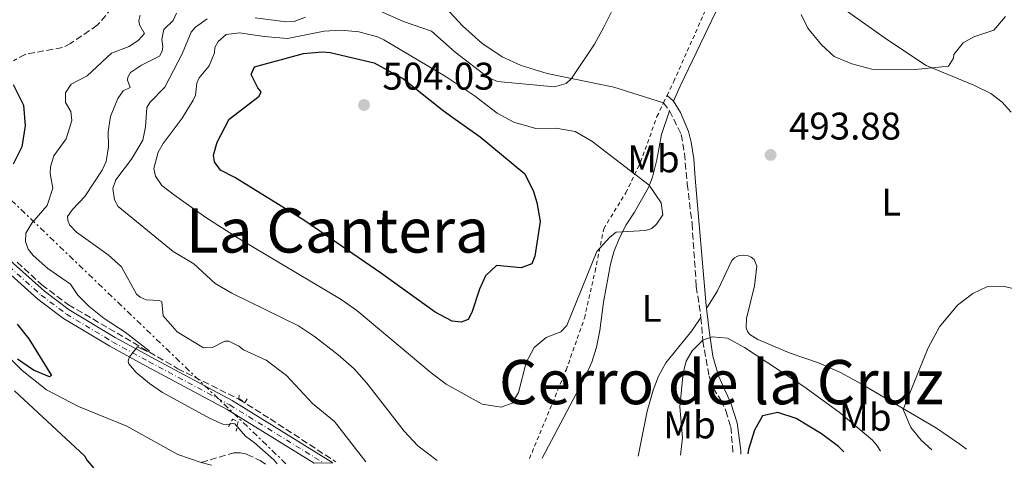
# Model space of a CAD drawing. Units: metres. Extents: x 645069 to 648532, y 4725327 to 4727712.
# Drawn here: x 645617 to 645873, y 4725336 to 4725454 of the extents above; entities that cross this region are included whole.
import ezdxf
from ezdxf.enums import TextEntityAlignment as Align

# ---------------------------------------------------------------- set-up
doc = ezdxf.new("R2010")
doc.units = ezdxf.units.M
doc.header["$MEASUREMENT"] = 0
for name, pattern in [('DGN Style 2', [1.7399219301090239, 1.043953158065414, -0.6959687720436097]), ('DGN Style 3', [2.435890702152634, 1.739921930109024, -0.6959687720436097]), ('DGN Style 4', [2.7856150101045474, 1.391937544087219, -0.6959687720436097, 0.001739921930109024, -0.6959687720436097]), ('DGN Style 7', [3.4798438602180486, 1.565929737098122, -0.6959687720436097, 0.5219765790327072, -0.6959687720436097])]:
    doc.linetypes.add(name, pattern=pattern)
for name, color, linetype, lineweight in [('Barranco lineal', 142, 'DGN Style 3', 13), ('Camino', 7, 'DGN Style 3', 0), ('Carretera', 9, 'Continuous', 0), ('Cota de punto acotado terreno', 7, 'Continuous', 0), ('Curva de nivel directora', 30, 'Continuous', 30), ('Curva de nivel intermedia', 30, 'Continuous', 0), ('Eje de carretera', 7, 'DGN Style 4', 0), ('Etiqueta de uso rústico', 92, 'Continuous', 0), ('Línea blanca (vial)', 7, 'Continuous', 13), ('Línea de cambio de uso (parcela vista)', 92, 'Continuous', 0), ('Línea eléctrica', 6, 'DGN Style 7', 0), ('Margen derecho', 7, 'Continuous', 0), ('Pontón-alcantarilla (pasos de agua)', 1, 'DGN Style 2', 0), ('Punto acotado terreno (símbolo)', 7, 'Continuous', 0), ('Tela metálica o alambrada', 7, 'DGN Style 2', 0), ('Texto de Área (paraje) menor', 7, 'Continuous', 0)]:
    doc.layers.add(name, color=color, linetype=linetype, lineweight=lineweight)
doc.styles.add('Style-Arial', font='arial.ttf')

# ---------------------------------------------------------------- blocks, each defined once
blk = doc.blocks.new('5PATER')
at = {"layer": 'Punto acotado terreno (símbolo)', "linetype": 'Continuous', "lineweight": 0}
h = blk.add_hatch(color=51, dxfattribs=at)
edge = h.paths.add_edge_path()
edge.add_ellipse((0, 0), major_axis=(-0.1095731443231308, -0.1110710700762829), ratio=0.9994222409660317, start_angle=0, end_angle=360)

msp = doc.modelspace()

# ---------------------------------------------------------------- linework, layer by layer
at = {"layer": 'Barranco lineal', "color": 142, "linetype": 'DGN Style 3', "lineweight": 13}
for points in [[(645700.7100000001, 4725520.939999999, 481.1900000000023), (645697.1399999997, 4725515.680000001, 481.0500000000029), (645695.4500000002, 4725510.390000001, 480.5), (645694.3399999999, 4725506.550000001, 480.5), (645692.0099999999, 4725503.07, 480.429999999993), (645680.1799999997, 4725493.380000001, 479.5800000000018), (645665.29, 4725482.34, 478.1999999999971), (645657.7999999998, 4725475.74, 477.3699999999953), (645650.2599999999, 4725469.189999999, 477.2299999999959), (645643.3799999999, 4725462.27, 476.679999999993), (645640.8600000005, 4725457.08, 476.3300000000018), (645637.0499999998, 4725452.640000001, 476.3300000000018), (645630.1399999997, 4725447.939999999, 476.1199999999953), (645628, 4725446.850000001, 475.9100000000035), (645618.2800000003, 4725445.09, 475.3600000000006), (645615.3099999997, 4725443.41, 475.3000000000029)], [(645616.2599999999, 4725391.08, 478.4199999999983), (645622.6600000003, 4725385.189999999, 478.6699999999983), (645629.5899999999, 4725379.99, 478.9799999999959), (645658.0099999999, 4725363.369999999, 482.0800000000018), (645673.9500000002, 4725355.4, 481.6900000000023), (645682.04, 4725350.32, 482), (645699.0999999996, 4725339.17, 482.1199999999953)]]:
    msp.add_polyline3d(points, dxfattribs=at)
at = {"layer": 'Camino', "color": 7, "linetype": 'DGN Style 3', "lineweight": 0, "extrusion": (-0.1280483509219535, 0.1743109806039585, 0.9763295047611), "elevation": 741483.729763723, "flags": 128}
msp.add_lwpolyline([(-3318027.875247221, -3344793.435086639), (-3318027.875247221, -3344790.753482642)], dxfattribs=at)
at = {"layer": 'Camino', "color": 7, "linetype": 'DGN Style 3', "lineweight": 0}
for points in [[(645785.8700000016, 4725430.420000002, 492.8000000000029), (645788.9099999992, 4725424.260000002, 493.6999999999972), (645789.7399999986, 4725419.350000001, 494.1000000000057), (645790.4899999973, 4725411.430000001, 494.4600000000065), (645791.7100000001, 4725401.150000002, 494.3899999999995), (645792.8299999975, 4725384.760000002, 494.300000000003), (645794.039999999, 4725376.680000002, 494.3300000000019)], [(645794.039999999, 4725376.680000002, 494.3300000000019), (645794.5199999996, 4725370.640000002, 495.0200000000041), (645796.1600000003, 4725361.420000002, 496.8200000000071), (645797.2100000007, 4725358.33, 497.3800000000048), (645799.3099999975, 4725355.150000002, 498), (645800.5199999989, 4725352.460000001, 498.550000000003), (645801.7999999997, 4725348.260000001, 498.8999999999943), (645802.4099999998, 4725341.16, 499.5599999999977)], [(645664.1000000013, 4725338.980000001, 477.7700000000042), (645672.5599999991, 4725341.52, 478.6399999999994), (645674.249999999, 4725341.52, 478.7700000000042), (645676.0300000004, 4725341.11, 478.8800000000047), (645679.3799999988, 4725339.520000001, 479.1900000000024), (645680.829999997, 4725338.58, 479.3800000000048)]]:
    msp.add_polyline3d(points, dxfattribs=at)
at = {"layer": 'Carretera', "color": 9, "linetype": 'Continuous', "lineweight": 0}
msp.add_polyline3d([(645612.8400000001, 4725392.91, 477.2100000000065), (645623.3099999997, 4725383.54, 478.0399999999936), (645629.7699999993, 4725378.690000001, 478.6300000000047), (645641.6900000018, 4725371.529999998, 479.5299999999989), (645651.0399999993, 4725366.42, 480.3999999999942), (645672.1700000007, 4725355.130000001, 481.6399999999995), (645698.329999999, 4725338.949999998, 483.1300000000047), (645693.4200000028, 4725338.850000001, 482.929999999993), (645670.8400000008, 4725352.810000001, 481.6399999999995), (645649.7699999998, 4725364.069999999, 480.3999999999942), (645640.3599999996, 4725369.210000001, 479.5299999999989), (645628.2800000008, 4725376.470000001, 478.6300000000047), (645621.6099999987, 4725381.470000001, 478.0399999999936), (645611.0699999998, 4725390.91, 477.2100000000065)], dxfattribs=at)
at = {"layer": 'Curva de nivel directora', "color": 30, "linetype": 'Continuous', "lineweight": 30, "flags": 128}
for points, elevation in [([(645747.3199999993, 4725389.560000001), (645740.8300000007, 4725390.180000001), (645738.0399999988, 4725387.480000001), (645736.4400000006, 4725384.02), (645734.4800000003, 4725377.950000001), (645733.5100000004, 4725376.210000002), (645731.6399999994, 4725375.460000001), (645729.3099999982, 4725375.760000001), (645724.8800000002, 4725378.100000001), (645710.669999999, 4725388.34), (645690.7800000004, 4725402.03), (645672.8200000006, 4725413.11), (645669.079999999, 4725414.99), (645667.55, 4725417.12), (645667.2399999994, 4725418.890000001), (645668.2499999999, 4725422.230000002), (645671.37, 4725428.210000001), (645679.1399999995, 4725434.199999999), (645679.6799999982, 4725435.320000002), (645678.7699999985, 4725436.36), (645677.11, 4725439.82), (645677.9699999985, 4725441.83), (645690.6599999998, 4725445.279999999), (645695.5799999993, 4725445.779999999), (645697.629999999, 4725445.570000002), (645709.0300000006, 4725442.869999999), (645714.1299999991, 4725440.12), (645716.409999999, 4725438.890000001), (645726.959999999, 4725430.490000002), (645729.5400000006, 4725428.66), (645736.6100000005, 4725423.630000001), (645748.2699999993, 4725414.060000001), (645750.4999999999, 4725409.449999999), (645751.3799999984, 4725406.580000001), (645752.1999999987, 4725401.61), (645750.8199999996, 4725392.66), (645750.0700000008, 4725390.600000001), (645747.3199999993, 4725389.560000001)], 500.0000000000008), ([(645615.2200000001, 4725437.230000001), (645617.8499999987, 4725431.850000001), (645618.3200000003, 4725426.53), (645617.4599999997, 4725421.040000001), (645615.2000000001, 4725416.580000001)], 475), ([(645616.1900000002, 4725374.92), (645619.239999999, 4725371.140000001), (645625.150000001, 4725361.650000002), (645624.5999999989, 4725361.260000001), (645620.4799999995, 4725362.960000002), (645616.3299999987, 4725365.880000001)], 475), ([(645615.5099999984, 4725357.61), (645633.7199999985, 4725340.770000001), (645634.4600000004, 4725339.51), (645636.0999999989, 4725337.630000004)], 475), ([(645831.1799999988, 4725341.77), (645829.8399999999, 4725343.150000001), (645825.3499999995, 4725346.470000001), (645818.7600000001, 4725350.470000002), (645813.9900000002, 4725352.020000001), (645810.0199999984, 4725351.16), (645807.9299999984, 4725347.390000002), (645806.4199999997, 4725342.410000001), (645806.2099999995, 4725341.24)], 500.0000000000009)]:
    msp.add_lwpolyline(points, dxfattribs=dict(at, elevation=elevation))
at = {"layer": 'Curva de nivel intermedia', "color": 30, "linetype": 'Continuous', "lineweight": 0, "flags": 128}
for points, elevation in [([(645770.8800000005, 4725456.300000001), (645768.8000000016, 4725452.13), (645766.3499999996, 4725447.769999999), (645760.3300000003, 4725438.810000001), (645759.0200000005, 4725437.51), (645755.9900000017, 4725436.630000001), (645741.11, 4725438.06), (645738.6600000003, 4725439.080000001), (645730.1399999997, 4725445.699999999), (645723.9600000017, 4725451.15), (645716.7100000007, 4725453.640000001), (645705.3300000014, 4725458.67)], 490.0000000000001), ([(645657.6799999997, 4725455.76), (645656.8200000012, 4725453.859999999), (645654.3700000015, 4725451.550000001), (645653.8500000007, 4725448.989999999), (645654.100000001, 4725447.109999999), (645653.9000000021, 4725445.889999999), (645653.2600000006, 4725444.609999998), (645648.5800000001, 4725442.319999999), (645645.7300000002, 4725440.390000001), (645644.9700000003, 4725439.159999999), (645644.8800000009, 4725438.380000001), (645645.5700000017, 4725436.510000001), (645643.7499999999, 4725435.649999999), (645642.400000002, 4725433.58), (645640.5400000003, 4725428.929999999), (645639.9299999999, 4725424.95), (645639.9400000012, 4725421.069999999), (645639.3900000014, 4725417.240000002), (645638.3699999999, 4725414.95), (645633.8200000012, 4725408.119999999), (645630.6100000015, 4725404.750000001), (645629.3600000021, 4725402.899999999), (645629.4300000013, 4725401.960000001), (645629.8400000003, 4725400.75), (645631.7000000001, 4725398.890000001), (645639.8800000009, 4725392.980000001), (645643.360000001, 4725389.88), (645647.2400000013, 4725382.789999999), (645648.2500000015, 4725381.980000001), (645649.8099999995, 4725381.279999999), (645653.2500000016, 4725381.109999999), (645653.8100000004, 4725380.73), (645654.2000000017, 4725377.079999999), (645657.8700000017, 4725372.929999999), (645664.6900000013, 4725368.769999999), (645667.0200000004, 4725368.859999998), (645670.2600000014, 4725370.519999999), (645671.3099999997, 4725370.539999999), (645673.8800000001, 4725369.249999999), (645675.0600000003, 4725368.270000001), (645680.9700000002, 4725365.640000001), (645686.300000001, 4725361.569999999), (645693.010000001, 4725354.359999998), (645698.730000001, 4725349.630000001), (645706.8500000013, 4725339.13)], 485.0000000000001), ([(645665.6200000012, 4725454.28), (645662.6100000005, 4725452.179999999), (645661.4600000015, 4725450.890000001), (645659.1700000004, 4725445.259999999), (645654.5999999995, 4725436.600000001), (645650.7200000014, 4725432.55), (645649.91, 4725431.26), (645649.6100000006, 4725426.220000001), (645648.8799999997, 4725422.769999999), (645645.9699999995, 4725417.849999999), (645641.9000000014, 4725412.470000001), (645641.1000000013, 4725410.24), (645641.5400000016, 4725407.25), (645642.4500000012, 4725405.550000001), (645656.8100000002, 4725393.859999998), (645662.1800000012, 4725390.62), (645667.6900000009, 4725385.499999999), (645672.0100000015, 4725382.98), (645689.4200000013, 4725374.539999997), (645693.570000002, 4725371.75), (645699.7400000012, 4725366.949999999), (645703.8300000017, 4725363.349999999), (645707.190000001, 4725359.640000001), (645716.8700000016, 4725347.140000001), (645720.400000001, 4725343.34), (645725.4300000002, 4725339.52)], 490.0000000000001), ([(645648.2000000002, 4725455.310000001), (645647.8899999994, 4725453.92), (645648.0200000014, 4725452.76), (645649.3300000011, 4725450.509999999), (645647.8, 4725448.769999998)], 480), ([(645691.2100000017, 4725454.73), (645688.2900000004, 4725453.640000001), (645686.1300000012, 4725453.550000002), (645678.0800000001, 4725454.579999999)], 490.0000000000001), ([(645820.0800000011, 4725455.440000001), (645821.8500000014, 4725451.869999998), (645825.3499999995, 4725447.55), (645828.6700000009, 4725444.55), (645833.290000001, 4725442.65), (645838.4700000001, 4725441.210000001), (645849.7300000008, 4725441.140000001), (645858.4200000011, 4725442.009999999), (645859.7199999997, 4725444.079999999), (645859.8099999992, 4725445.069999998), (645862.2000000009, 4725448.100000001), (645865.0100000005, 4725449.640000001), (645870.1900000017, 4725451.390000001), (645873.2300000016, 4725454.92)], 495), ([(645751.1400000014, 4725425.810000001), (645756.2900000013, 4725425.940000001), (645761.2900000013, 4725425.02), (645765.6800000012, 4725422.55), (645780.6100000001, 4725411.080000001), (645783.7300000003, 4725406.53), (645784.1100000005, 4725403.380000001), (645782.4899999998, 4725400.91), (645781.2900000019, 4725399.84), (645779.630000001, 4725399.319999999), (645771.9500000009, 4725398.87), (645770.3700000007, 4725397.569999999), (645766.9599999997, 4725393.839999998), (645759.2000000015, 4725374.63), (645757.570000002, 4725372.939999999), (645753.8200000013, 4725371.5), (645750.6500000019, 4725368.9), (645748.6, 4725364.989999999), (645746.6200000019, 4725357.15), (645744.9500000001, 4725354.41), (645742.0800000001, 4725353.359999999), (645737.1600000004, 4725354.2), (645727.8200000017, 4725359.339999998), (645723.8400000009, 4725362.28), (645704.510000001, 4725378.480000001), (645700.4500000019, 4725381.390000001), (645673.6800000012, 4725397.279999998), (645665.3200000017, 4725402.67), (645657.150000002, 4725408.470000001), (645653.8600000018, 4725410.989999999), (645652.2200000013, 4725413.4), (645651.7400000007, 4725415.439999999), (645652.9000000008, 4725419.670000001), (645654.1900000004, 4725421.91), (645659.1300000001, 4725428.52), (645661.9900000012, 4725433.220000001), (645662.6399999994, 4725434.51), (645662.9200000011, 4725437.61), (645663.5600000003, 4725439.009999999), (645666.1799999999, 4725442.099999999), (645667.5099999999, 4725445.5), (645667.5999999993, 4725446.83), (645668.4599999998, 4725448.390000001), (645670.5900000001, 4725450.259999999), (645674.0700000002, 4725450.699999999), (645680.4600000007, 4725449.749999999), (645686.5600000003, 4725449.230000001), (645696.0599999998, 4725451.100000001), (645700.4400000008, 4725451.390000001), (645705.0400000007, 4725450.960000001), (645709.8900000011, 4725449.640000001), (645711.5600000008, 4725448.849999999), (645727.5500000013, 4725439.4), (645735.0500000003, 4725434.42), (645741.0000000005, 4725429.800000001), (645745.4100000004, 4725427.46), (645751.1400000014, 4725425.810000001)], 495), ([(645647.8, 4725448.769999998), (645645.3400000014, 4725447.119999998), (645640.7700000004, 4725445.390000001), (645634.4300000014, 4725439.470000001), (645630.3099999998, 4725437.3), (645628.7899999998, 4725435.06), (645628.7800000008, 4725432.569999999), (645630.2000000002, 4725430.210000002), (645630.4600000017, 4725427.88), (645628.9700000009, 4725423.119999999), (645625.7700000001, 4725418.699999998), (645624.8800000005, 4725415.83), (645624.8, 4725414.109999999), (645625.5199999998, 4725410.300000001), (645624.04, 4725405.84), (645620.0700000004, 4725401.179999999), (645618.5000000013, 4725398.609999998), (645618.4299999997, 4725396.449999999), (645619.0700000012, 4725394.46), (645620.4200000013, 4725392.770000001), (645624.1800000009, 4725389.439999999), (645630.1199999999, 4725385.380000001), (645632.0000000017, 4725382.48), (645634.9200000009, 4725379.59), (645638.8100000002, 4725376.429999999), (645644.2800000019, 4725372.890000001), (645650.5899999996, 4725368.060000001), (645650.5100000014, 4725367.81), (645649.9000000011, 4725367.91), (645647.4800000006, 4725369.06), (645645.4400000019, 4725366.429999999), (645645.1500000014, 4725365.65), (645645.1, 4725365.239999999), (645645.280000001, 4725364.66), (645647.1400000006, 4725362.390000001), (645650.6200000008, 4725359.509999998), (645653.9800000003, 4725357.230000001), (645666.2200000002, 4725350.55), (645669.7100000015, 4725348.999999999), (645671.0900000007, 4725348.86), (645672.2500000007, 4725349.099999999), (645672.860000001, 4725349.05), (645675.57, 4725345.849999999), (645677.8400000009, 4725344.220000001), (645682.9800000018, 4725339.680000001), (645683.7999999998, 4725338.640000001)], 480), ([(645854.0400000003, 4725342.26), (645851.3300000011, 4725344.820000002), (645848.6199999999, 4725348.100000001), (645846.5999999993, 4725352.74), (645853.1100000005, 4725368.78), (645856.0400000007, 4725374.24), (645860.700000001, 4725379.859999999), (645864.7600000001, 4725382.92), (645868.3900000001, 4725384.689999999), (645872.5400000007, 4725384.810000001), (645877.4200000003, 4725383.710000001)], 490.0000000000001), ([(645788.6900000002, 4725340.869999999), (645789.1999999998, 4725345.42), (645788.5200000004, 4725353.439999999), (645789.4300000002, 4725362.32), (645790.2200000014, 4725365.38), (645791.7800000014, 4725368.060000001), (645794.5100000006, 4725370.82), (645796.9900000016, 4725371.63), (645800.9300000002, 4725371.300000001), (645805.32, 4725368.919999998), (645820.7500000016, 4725358.71), (645829.9299999992, 4725352.119999999), (645838.6199999996, 4725344.77), (645839.980000001, 4725343.27), (645840.740000001, 4725341.970000001)], 495)]:
    msp.add_lwpolyline(points, dxfattribs=dict(at, elevation=elevation))
at = {"layer": 'Eje de carretera', "color": 7, "linetype": 'DGN Style 4', "lineweight": 0}
msp.add_polyline3d([(645611.9600000011, 4725391.910000003, 477.2100000000065), (645622.4599999997, 4725382.510000001, 478.0399999999937), (645629.0300000012, 4725377.58, 478.6300000000048), (645641.0299999998, 4725370.369999999, 479.5299999999989), (645650.4100000008, 4725365.250000001, 480.3999999999942), (645671.5100000009, 4725353.970000002, 481.6399999999995), (645695.8899999999, 4725338.9, 483.0299999999989)], dxfattribs=at)
at = {"layer": 'Línea blanca (vial)', "color": 7, "linetype": 'Continuous', "lineweight": 13}
for points in [[(645595.8000000007, 4725405.400000001, 476.9499999999972), (645596.3099999982, 4725405.180000001, 476.9299999999931), (645602.199999998, 4725401.750000001, 476.9700000000012), (645605.0599999989, 4725399.67, 476.9700000000012), (645612.8399999996, 4725392.910000001, 477.2100000000065), (645623.3099999991, 4725383.540000001, 478.0399999999937), (645629.7699999989, 4725378.690000001, 478.6300000000048), (645641.6900000013, 4725371.529999999, 479.5299999999989), (645651.0399999989, 4725366.42, 480.3999999999942), (645672.1700000003, 4725355.130000002, 481.6399999999995), (645698.3299999986, 4725338.949999999, 483.1300000000048)], [(645594.8099999984, 4725402.92, 476.9400000000023), (645595.0900000001, 4725402.800000002, 476.9299999999931), (645600.7399999984, 4725399.510000002, 476.9700000000012), (645603.3999999983, 4725397.58, 476.9700000000012), (645611.0699999994, 4725390.91, 477.2100000000065), (645621.6099999984, 4725381.470000002, 478.0399999999937), (645628.2800000003, 4725376.470000001, 478.6300000000048), (645640.3599999992, 4725369.210000001, 479.5299999999989), (645649.7699999993, 4725364.07, 480.3999999999942), (645670.8400000003, 4725352.810000001, 481.6399999999995), (645693.4200000024, 4725338.850000001, 482.929999999993)]]:
    msp.add_polyline3d(points, dxfattribs=at)
at = {"layer": 'Línea de cambio de uso (parcela vista)', "color": 92, "linetype": 'Continuous', "lineweight": 0, "extrusion": (-0.02122926053125979, 0.005628970606459929, 0.9997587875018692), "elevation": 13369.47758530275, "flags": 128}
msp.add_lwpolyline([(-4732986.521571547, -586831.0471435492), (-4732986.521571548, -586828.3152577527)], dxfattribs=at)
at = {"layer": 'Línea de cambio de uso (parcela vista)', "color": 92, "linetype": 'Continuous', "lineweight": 0}
for points in [[(645786.9299999997, 4725432.91, 492.6399999999995), (645788.5899999999, 4725436.83, 492.3899999999995), (645802.0899999999, 4725464.859999999, 493.1199999999953), (645805.8399999999, 4725472.869999999, 493.6100000000006), (645806.6900000004, 4725473.550000001, 493.679999999993), (645807.4900000002, 4725473.859999999, 493.7100000000065), (645809.5099999999, 4725473.92, 493.9900000000052), (645811.6799999997, 4725472.9, 494.1900000000023), (645831.8899999997, 4725456.380000001, 495.929999999993), (645842.5300000003, 4725448.869999999, 495.7200000000012), (645852.5800000001, 4725442.210000001, 495.1600000000035), (645865.0199999996, 4725437.09, 494.0899999999965), (645869.4299999997, 4725434.91, 493.7100000000065), (645872.3200000003, 4725432.630000001, 493.4700000000012), (645874.6600000003, 4725430.029999999, 493.2899999999936)], [(645669.0300000003, 4725470.619999999, 484.2599999999948), (645677.9100000003, 4725469.930000001, 484.3300000000018), (645684.8899999997, 4725469.76, 484.7400000000052), (645693.9299999997, 4725469.24, 484.8099999999977), (645702.75, 4725468.380000001, 485.2299999999959), (645709.8600000005, 4725467.210000001, 485.570000000007), (645715.3700000001, 4725465.529999999, 485.9199999999983), (645719.5, 4725463.76, 486.4700000000012), (645724.0899999999, 4725460.789999999, 487.1000000000058), (645727.5800000001, 4725457.24, 487.6499999999942), (645732.0300000003, 4725452.49, 487.929999999993), (645737.0300000003, 4725448.029999999, 488.4799999999959), (645742.3499999996, 4725444.449999999, 488.8999999999942), (645747.2599999999, 4725442.199999999, 489.0399999999936), (645754.0499999998, 4725440.09, 489.4499999999971), (645771.4000000004, 4725436.539999999, 490.9700000000012), (645784.3200000003, 4725432.529999999, 492.2200000000012)], [(645752.7199999997, 4725340.100000001, 491.2200000000012), (645763.9800000006, 4725361.4, 492.429999999993), (645765.6699999999, 4725365.109999999, 492.7400000000052), (645766.8499999996, 4725368.960000001, 492.9499999999971), (645767.7300000006, 4725373.350000001, 493.2899999999936), (645768.6900000004, 4725380.699999999, 493.7799999999989), (645770.4800000006, 4725390.59, 494.3000000000029), (645771.3700000001, 4725393.74, 494.6100000000006), (645772.8399999999, 4725397.390000001, 494.820000000007), (645774.6100000005, 4725400.77, 495.1600000000035), (645776.75, 4725404.039999999, 495.3000000000029), (645780.3899999997, 4725410.5, 495.0599999999977), (645781.4299999997, 4725413.199999999, 494.7799999999989), (645782.5499999998, 4725417.630000001, 494.1600000000035), (645783.75, 4725424.26, 493.3999999999942), (645785.8700000001, 4725430.42, 492.8000000000029)], [(645863.0899999999, 4725342.449999999, 488.6600000000035), (645861.3499999996, 4725343.76, 488.7899999999936), (645855.2699999996, 4725347.930000001, 489.2400000000052), (645835.6799999997, 4725359.449999999, 490.9700000000012), (645830.3399999999, 4725362.359999999, 491.5599999999977), (645824.6200000001, 4725364.930000001, 492.1199999999953), (645817.2400000002, 4725367.390000001, 492.7400000000052), (645808.79, 4725370.939999999, 493.3300000000018), (645806.75, 4725372.24, 493.4700000000012), (645806.1500000004, 4725373.060000001, 493.4700000000012), (645805.8300000001, 4725373.970000001, 493.4700000000012), (645805.9100000003, 4725376.439999999, 493.4700000000012), (645807.9600000001, 4725384.92, 493.2299999999959), (645808.5999999996, 4725390, 493.1900000000023), (645807.8300000001, 4725391.76, 493.2299999999959), (645807.0999999996, 4725392.359999999, 493.2599999999948), (645806.29, 4725392.680000001, 493.429999999993), (645804.9900000002, 4725392.880000001, 493.4700000000012), (645804.0199999996, 4725392.810000001, 493.679999999993), (645803.3300000001, 4725392.57, 493.7100000000065), (645802.75, 4725392.230000001, 493.7799999999989), (645802.0700000003, 4725391.5, 493.8500000000058), (645798.3700000001, 4725383.600000001, 494.1900000000023), (645795.5099999999, 4725379.02, 494.2799999999989)], [(645794.04, 4725376.680000001, 494.3300000000018), (645791.6399999997, 4725373.189999999, 494.3300000000018), (645784.8899999997, 4725364.939999999, 493.6399999999995), (645783.0099999999, 4725361.480000001, 493.5), (645781.5999999996, 4725357.83, 493.2299999999959), (645780.0800000001, 4725352.380000001, 492.7799999999989), (645777.6699999999, 4725340.630000001, 492.0800000000018)], [(645580.7999999998, 4725336.449999999, 473.4900000000052), (645580.3300000001, 4725342.27, 473.679999999993), (645580.6299999999, 4725348.140000001, 473.820000000007), (645582.0300000003, 4725354.26, 474.2400000000052), (645585.1900000004, 4725361.180000001, 474.5800000000018), (645589.7400000002, 4725367.730000001, 474.8600000000006), (645594.9900000002, 4725371.970000001, 474.929999999993), (645598.6900000004, 4725373.189999999, 474.929999999993), (645600.9000000004, 4725373.449999999, 474.929999999993), (645604.1699999999, 4725373.33, 474.929999999993), (645606.5, 4725372.76, 474.929999999993), (645611.6100000005, 4725368.680000001, 475.1399999999995), (645617.5700000003, 4725362.9, 475.3500000000058), (645623.8600000005, 4725357.850000001, 475.6900000000023), (645632.1799999997, 4725353.550000001, 475.9700000000012), (645644.7300000006, 4725348.430000001, 477.1499999999942), (645658.0300000003, 4725341.100000001, 477.6999999999971), (645664.0999999996, 4725338.980000001, 477.7700000000041)]]:
    msp.add_polyline3d(points, dxfattribs=at)
at = {"layer": 'Línea eléctrica', "color": 6, "linetype": 'DGN Style 7', "lineweight": 0}
msp.add_polyline3d([(645686.1299999994, 4725338.689999999, 480.7100000000065), (645577.1499999987, 4725443.24, 486.9900000000052), (645480.039999999, 4725537.96, 499.8999999999942), (645357.5199999998, 4725656.109999999, 503.1600000000035), (645230.3400000002, 4725779.21, 502.3800000000047), (645190.23, 4725818.300000001, 503.8099999999977), (645134.4100000008, 4725872.24, 505.3699999999953), (645105.1200000009, 4725901.029999999, 505.3600000000006)], dxfattribs=at)
at = {"layer": 'Margen derecho', "color": 7, "linetype": 'Continuous', "lineweight": 0, "extrusion": (-0.1364994206012598, 0.1197363337523076, 0.9833774039274424), "elevation": 478140.9213033032, "flags": 128}
msp.add_lwpolyline([(-3978243.577746591, -2586837.538647582), (-3978243.577746591, -2586835.225532799)], dxfattribs=at)
at = {"layer": 'Margen derecho', "color": 7, "linetype": 'Continuous', "lineweight": 0}
for points in [[(645786.9299999989, 4725432.910000003, 492.6399999999995), (645788.7199999993, 4725429.970000003, 493.0599999999977), (645790.8200000003, 4725425.02, 493.6399999999995), (645791.4999999999, 4725422.290000002, 493.8500000000058), (645792.1999999996, 4725417.890000002, 494.1600000000037), (645792.5700000006, 4725412.910000001, 494.350000000006), (645795.4099999992, 4725379.820000002, 494.2700000000041), (645795.510000002, 4725379.02, 494.3300000000019)], [(645795.510000002, 4725379.02, 494.3300000000019), (645796.1900000015, 4725373.330000001, 494.7700000000042), (645797.1000000013, 4725366.67, 495.7700000000042), (645798.5599999985, 4725361.510000001, 497.1900000000023), (645801.7800000017, 4725354.390000002, 498.5099999999948), (645803.4800000006, 4725349.290000001, 498.9700000000013), (645804.3900000001, 4725342.080000001, 499.5200000000041), (645804.3900000001, 4725341.2, 499.550000000003)]]:
    msp.add_polyline3d(points, dxfattribs=at)
at = {"layer": 'Pontón-alcantarilla (pasos de agua)', "color": 1, "linetype": 'DGN Style 2', "lineweight": 0}
for points in [[(645673.9800000006, 4725356.480000001, 481.9600000000065), (645673.9100000003, 4725355.609999999, 481.7299999999959), (645675.5300000003, 4725354.720000001, 481.6900000000023), (645676.0499999998, 4725355.51, 481.9499999999971)], [(645671.1699999999, 4725348.279999999, 480.1699999999983), (645672.2699999996, 4725350.289999999, 481.7299999999959), (645673.6699999999, 4725349.619999999, 481.7299999999959), (645673.2100000001, 4725347.180000001, 480.4799999999959)]]:
    msp.add_polyline3d(points, dxfattribs=at)
at = {"layer": 'Tela metálica o alambrada', "color": 7, "linetype": 'DGN Style 2', "lineweight": 0, "extrusion": (0.02687899200224392, 0.05614722779650368, 0.9980606237096578), "elevation": 283169.5430703689, "flags": 128}
msp.add_lwpolyline([(1457938.899037205, -4532215.727729359), (1457938.899037205, -4532217.816101932)], dxfattribs=at)
at = {"layer": 'Tela metálica o alambrada', "color": 7, "linetype": 'DGN Style 2', "lineweight": 0}
for points in [[(645785.2199999997, 4725434.41, 492.3999999999942), (645786.9400000004, 4725438, 492.1499999999942), (645803.0499999998, 4725474.15, 493.2599999999948), (645805.04, 4725478.279999999, 493.679999999993), (645785.0300000003, 4725493.77, 491.6100000000006)], [(645749.4400000004, 4725340.029999999, 491.5299999999989), (645758.9699999997, 4725363.039999999, 493.3300000000018), (645763.7400000002, 4725376.529999999, 494.3000000000029), (645766.4900000002, 4725388.699999999, 494.8500000000058), (645768.75, 4725399.76, 495.679999999993), (645774.4800000006, 4725409.109999999, 495.5500000000029), (645778.3499999996, 4725417.09, 494.3699999999953), (645782.5899999999, 4725428.9, 492.7799999999989), (645784.3200000003, 4725432.529999999, 492.5299999999989)]]:
    msp.add_polyline3d(points, dxfattribs=at)

# ---------------------------------------------------------------- block references
at = {"layer": 'Punto acotado terreno (símbolo)', "color": 7, "linetype": 'Continuous', "lineweight": 0, "xscale": 10, "yscale": 10, "zscale": 10}
for p in [(645706.4299999989, 4725431.920000002, 504.0299999999993), (645812.1499999985, 4725418.950000001, 493.8800000000052)]:
    msp.add_blockref('5PATER', p, dxfattribs=at)

# ---------------------------------------------------------------- texts
at = {"layer": 'Cota de punto acotado terreno', "color": 7, "linetype": 'Continuous', "lineweight": 0, "style": 'Style-Arial'}
for s, p in [('504.03', (645711.1999999993, 4725435.92, 504.0299999999989)), ('493.88', (645816.9200000011, 4725422.949999999, 493.8800000000047))]:
    msp.add_text(s, height=7.000000000000002, dxfattribs=at).set_placement(p)
at = {"layer": 'Etiqueta de uso rústico', "color": 92, "linetype": 'Continuous', "lineweight": 0, "style": 'Style-Arial'}
for s, p in [('Mb', (645781.6702462455, 4725417.91001, 494.320000000007)), ('L', (645843.5014203785, 4725406.70001, 492.2899999999936)), ('L', (645781.2214203818, 4725379.08001, 494.0399999999936)), ('Mb', (645836.7702462429, 4725350.760010001, 493.9499999999971)), ('Mb', (645791.0702462422, 4725348.760010001, 495.2100000000065))]:
    msp.add_text(s, height=7.000000000000002, dxfattribs=at).set_placement(p, align=Align.MIDDLE_CENTER)
at = {"layer": 'Texto de Área (paraje) menor', "color": 7, "linetype": 'Continuous', "lineweight": 0, "style": 'Style-Arial'}
for s, p in [('La Cantera', (645699.5398750746, 4725399.310010002, 496.9799999999959)), ('Cerro de la Cruz', (645799.3476083135, 4725359.890010001, 492.3699999999953))]:
    msp.add_text(s, height=11.5, dxfattribs=at).set_placement(p, align=Align.MIDDLE_CENTER)

doc.saveas('drawing.dxf')
